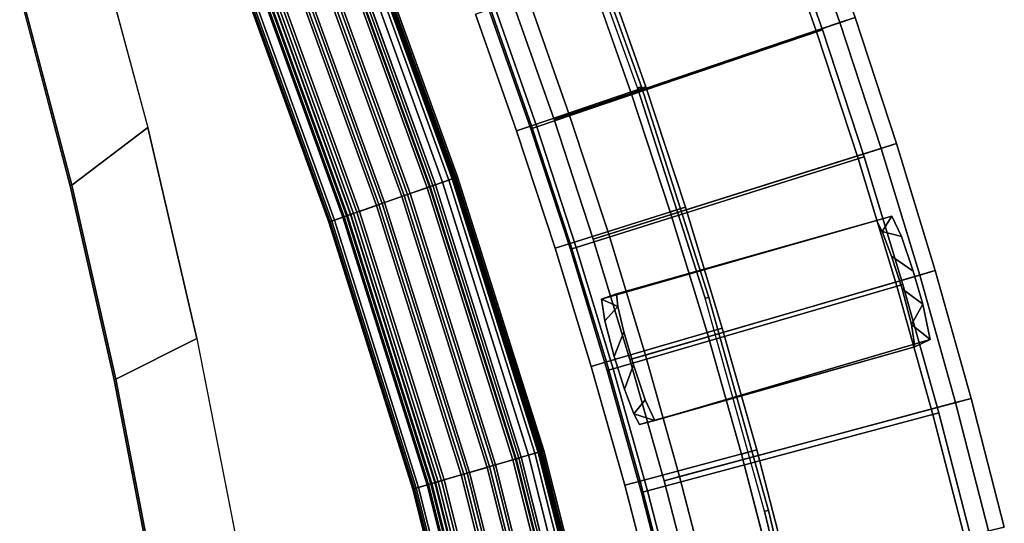
# Model space of a CAD drawing. Units: inches. Extents: x -21 to 143, y -6 to 107.
# Drawn here: x 124 to 140, y 78 to 86 of the extents above; entities that cross this region are included whole.
import ezdxf

# ---------------------------------------------------------------- set-up
doc = ezdxf.new("R2010")
doc.units = ezdxf.units.IN
doc.header["$MEASUREMENT"] = 0
for name, color, linetype in [('PANEL-EXT-FINISH', 7, 'Continuous'), ('PANEL-FOOTRING', 7, 'Continuous'), ('PANEL-INT-FINISH', 7, 'Continuous'), ('TILE-EXT-PAD', 3, 'Continuous'), ('TILE-LOWERTILE', 3, 'Continuous'), ('WKSURF-LAMINATE', 6, 'Continuous')]:
    doc.layers.add(name, color=color, linetype=linetype)

# ---------------------------------------------------------------- blocks, each defined once
blk = doc.blocks.new('GCBMC_0368_0T')
at = {"layer": 'PANEL-EXT-FINISH'}
for points in [[(-23.395, 95.292, 11.275), (-25.454, 94.763, 11.275), (-26.762, 99.646, 69.063), (-24.597, 100.203, 69.063)], [(-26.762, 99.646, 69.063), (-26.735, 99.545, 69.072), (-24.572, 100.101, 69.072), (-24.597, 100.203, 69.063)], [(-25.454, 94.763, 11.275), (-27.501, 94.189, 11.275), (-28.915, 99.043, 69.063), (-26.762, 99.646, 69.063)], [(-28.915, 99.043, 69.063), (-28.886, 98.943, 69.072), (-26.735, 99.545, 69.072), (-26.762, 99.646, 69.063)], [(-27.501, 94.189, 11.275), (-29.535, 93.571, 11.275), (-31.055, 98.393, 69.063), (-28.915, 99.043, 69.063)], [(-31.055, 98.393, 69.063), (-31.023, 98.293, 69.072), (-28.886, 98.943, 69.072), (-28.915, 99.043, 69.063)], [(-29.535, 93.571, 11.275), (-31.555, 92.91, 11.275), (-33.18, 97.697, 69.063), (-31.055, 98.393, 69.063)], [(-33.18, 97.697, 69.063), (-33.146, 97.598, 69.072), (-31.023, 98.293, 69.072), (-31.055, 98.393, 69.063)], [(-31.555, 92.91, 11.275), (-33.56, 92.204, 11.275), (-35.289, 96.955, 69.063), (-33.18, 97.697, 69.063)], [(-35.289, 96.955, 69.063), (-35.253, 96.857, 69.072), (-33.146, 97.598, 69.072), (-33.18, 97.697, 69.063)], [(-23.37, 95.191, 11.284), (-25.427, 94.662, 11.284), (-25.454, 94.763, 11.275), (-23.395, 95.292, 11.275)], [(-25.427, 94.662, 11.284), (-27.471, 94.089, 11.284), (-27.501, 94.189, 11.275), (-25.454, 94.763, 11.275)], [(-27.471, 94.089, 11.284), (-29.503, 93.472, 11.284), (-29.535, 93.571, 11.275), (-27.501, 94.189, 11.275)], [(-29.503, 93.472, 11.284), (-31.521, 92.811, 11.284), (-31.555, 92.91, 11.275), (-29.535, 93.571, 11.275)], [(-31.521, 92.811, 11.284), (-33.524, 92.106, 11.284), (-33.56, 92.204, 11.275), (-31.555, 92.91, 11.275)]]:
    blk.add_3dface(points, dxfattribs=at)
at = {"layer": 'PANEL-FOOTRING'}
for points in [[(-26.127, 93.023, 12.277), (-21.474, 94.193, 12.277), (-21.476, 94.198, 12.244), (-26.128, 93.028, 12.244)], [(-26.115, 92.985, 11.722), (-26.128, 93.028, 12.244), (-21.476, 94.198, 12.244), (-21.465, 94.154, 11.722)], [(-21.469, 94.172, 12.312), (-26.121, 93.003, 12.312), (-26.127, 93.023, 12.277), (-21.474, 94.193, 12.277)], [(-26.111, 92.971, 12.336), (-21.462, 94.14, 12.336), (-21.469, 94.172, 12.312), (-26.121, 93.003, 12.312)], [(-26.115, 92.985, 11.722), (-21.465, 94.154, 11.722), (-21.457, 94.12, 11.594), (-26.106, 92.951, 11.594)], [(-21.452, 94.101, 12.345), (-26.1, 92.932, 12.345), (-26.111, 92.971, 12.336), (-21.462, 94.14, 12.336)], [(-26.084, 92.877, 11.486), (-26.106, 92.951, 11.594), (-21.457, 94.12, 11.594), (-21.439, 94.045, 11.486)], [(-26.017, 92.65, 12.341), (-21.384, 93.814, 12.341), (-21.452, 94.101, 12.345), (-26.1, 92.932, 12.345)], [(-26.084, 92.877, 11.486), (-21.439, 94.045, 11.486), (-21.413, 93.938, 11.412), (-26.053, 92.772, 11.412)], [(-26.017, 92.648, 11.381), (-26.053, 92.772, 11.412), (-21.413, 93.938, 11.412), (-21.384, 93.812, 11.381)], [(-26.017, 92.65, 12.341), (-26.005, 92.608, 12.302), (-21.374, 93.771, 12.302), (-21.384, 93.814, 12.341)], [(-26.017, 92.648, 11.381), (-21.384, 93.812, 11.381), (-21.363, 93.725, 11.559), (-25.991, 92.562, 11.559)], [(-25.988, 92.551, 12.302), (-21.36, 93.714, 12.302), (-21.374, 93.771, 12.302), (-26.005, 92.608, 12.302)], [(-25.592, 91.204, 11.559), (-25.991, 92.562, 11.559), (-21.363, 93.725, 11.559), (-21.035, 92.348, 11.559)], [(-25.988, 92.551, 12.302), (-25.975, 92.508, 12.343), (-21.35, 93.67, 12.343), (-21.36, 93.714, 12.302)], [(-25.89, 92.218, 12.341), (-21.28, 93.376, 12.341), (-21.35, 93.67, 12.343), (-25.975, 92.508, 12.343)], [(-25.89, 92.218, 12.341), (-25.878, 92.176, 12.302), (-21.269, 93.334, 12.302), (-21.28, 93.376, 12.341)], [(-25.861, 92.119, 12.302), (-21.256, 93.276, 12.302), (-21.269, 93.334, 12.302), (-25.878, 92.176, 12.302)], [(-25.861, 92.119, 12.302), (-25.848, 92.076, 12.343), (-21.245, 93.232, 12.343), (-21.256, 93.276, 12.302)], [(-25.763, 91.785, 12.341), (-21.175, 92.938, 12.341), (-21.245, 93.232, 12.343), (-25.848, 92.076, 12.343)], [(-30.714, 91.579, 12.277), (-26.127, 93.023, 12.277), (-26.128, 93.028, 12.244), (-30.716, 91.584, 12.244)], [(-30.701, 91.541, 11.722), (-30.716, 91.584, 12.244), (-26.128, 93.028, 12.244), (-26.115, 92.985, 11.722)], [(-26.121, 93.003, 12.312), (-30.707, 91.559, 12.312), (-30.714, 91.579, 12.277), (-26.127, 93.023, 12.277)], [(-30.696, 91.528, 12.336), (-26.111, 92.971, 12.336), (-26.121, 93.003, 12.312), (-30.707, 91.559, 12.312)], [(-30.701, 91.541, 11.722), (-26.115, 92.985, 11.722), (-26.106, 92.951, 11.594), (-30.689, 91.508, 11.594)], [(-26.1, 92.932, 12.345), (-30.683, 91.49, 12.345), (-30.696, 91.528, 12.336), (-26.111, 92.971, 12.336)], [(-30.664, 91.435, 11.486), (-30.689, 91.508, 11.594), (-26.106, 92.951, 11.594), (-26.084, 92.877, 11.486)], [(-30.585, 91.211, 12.341), (-26.017, 92.65, 12.341), (-26.1, 92.932, 12.345), (-30.683, 91.49, 12.345)], [(-30.664, 91.435, 11.486), (-26.084, 92.877, 11.486), (-26.053, 92.772, 11.412), (-30.627, 91.332, 11.412)], [(-25.763, 91.785, 12.341), (-25.751, 91.743, 12.302), (-21.165, 92.895, 12.302), (-21.175, 92.938, 12.341)], [(-25.734, 91.687, 12.302), (-21.151, 92.838, 12.302), (-21.165, 92.895, 12.302), (-25.751, 91.743, 12.302)], [(-30.584, 91.21, 11.381), (-30.627, 91.332, 11.412), (-26.053, 92.772, 11.412), (-26.017, 92.648, 11.381)], [(-25.734, 91.687, 12.302), (-25.721, 91.643, 12.343), (-21.141, 92.794, 12.343), (-21.151, 92.838, 12.302)], [(-25.637, 91.356, 12.342), (-21.071, 92.502, 12.342), (-21.141, 92.794, 12.343), (-25.721, 91.643, 12.343)], [(-30.585, 91.211, 12.341), (-30.57, 91.17, 12.302), (-26.005, 92.608, 12.302), (-26.017, 92.65, 12.341)], [(-30.584, 91.21, 11.381), (-26.017, 92.648, 11.381), (-25.991, 92.562, 11.559), (-30.555, 91.125, 11.559)], [(-30.551, 91.115, 12.302), (-25.988, 92.551, 12.302), (-26.005, 92.608, 12.302), (-30.57, 91.17, 12.302)], [(-30.086, 89.79, 11.559), (-30.555, 91.125, 11.559), (-25.991, 92.562, 11.559), (-25.592, 91.204, 11.559)], [(-30.551, 91.115, 12.302), (-30.536, 91.072, 12.343), (-25.975, 92.508, 12.343), (-25.988, 92.551, 12.302)], [(-30.436, 90.787, 12.341), (-25.89, 92.218, 12.341), (-25.975, 92.508, 12.343), (-30.536, 91.072, 12.343)], [(-25.637, 91.356, 12.342), (-25.624, 91.311, 12.302), (-21.061, 92.457, 12.302), (-21.071, 92.502, 12.342)], [(-25.607, 91.255, 12.302), (-21.047, 92.4, 12.302), (-21.061, 92.457, 12.302), (-25.624, 91.311, 12.302)], [(-25.607, 91.255, 12.302), (-25.594, 91.21, 12.343), (-21.036, 92.355, 12.343), (-21.047, 92.4, 12.302)], [(-30.436, 90.787, 12.341), (-30.421, 90.746, 12.302), (-25.878, 92.176, 12.302), (-25.89, 92.218, 12.341)], [(-25.512, 90.93, 12.345), (-20.968, 92.071, 12.345), (-21.036, 92.355, 12.343), (-25.594, 91.21, 12.343)], [(-25.592, 91.204, 11.559), (-21.035, 92.348, 11.559), (-21.022, 92.295, 11.389), (-25.577, 91.152, 11.389)], [(-25.572, 91.136, 11.38), (-25.577, 91.152, 11.389), (-21.022, 92.295, 11.389), (-21.018, 92.279, 11.38)], [(-25.572, 91.136, 11.38), (-21.018, 92.279, 11.38), (-21.008, 92.238, 11.398), (-25.56, 91.095, 11.398)], [(-25.554, 91.074, 11.441), (-25.56, 91.095, 11.398), (-21.008, 92.238, 11.398), (-21.003, 92.216, 11.441)], [(-25.554, 91.074, 11.441), (-21.003, 92.216, 11.441), (-20.945, 91.974, 12.232), (-25.483, 90.834, 12.232)], [(-30.402, 90.69, 12.302), (-25.861, 92.119, 12.302), (-25.878, 92.176, 12.302), (-30.421, 90.746, 12.302)], [(-30.402, 90.69, 12.302), (-30.387, 90.647, 12.343), (-25.848, 92.076, 12.343), (-25.861, 92.119, 12.302)], [(-30.286, 90.361, 12.341), (-25.763, 91.785, 12.341), (-25.848, 92.076, 12.343), (-30.387, 90.647, 12.343)], [(-25.512, 90.93, 12.345), (-25.499, 90.887, 12.334), (-20.958, 92.026, 12.334), (-20.968, 92.071, 12.345)], [(-25.491, 90.859, 12.314), (-20.951, 91.998, 12.314), (-20.958, 92.026, 12.334), (-25.499, 90.887, 12.334)], [(-25.491, 90.859, 12.314), (-25.486, 90.842, 12.286), (-20.947, 91.981, 12.286), (-20.951, 91.998, 12.314)], [(-25.484, 90.835, 12.263), (-20.945, 91.974, 12.263), (-20.947, 91.981, 12.286), (-25.486, 90.842, 12.286)], [(-25.484, 90.835, 12.263), (-25.483, 90.834, 12.232), (-20.945, 91.974, 12.232), (-20.945, 91.974, 12.263)], [(-30.286, 90.361, 12.341), (-30.272, 90.32, 12.302), (-25.751, 91.743, 12.302), (-25.763, 91.785, 12.341)], [(-30.252, 90.264, 12.302), (-25.734, 91.687, 12.302), (-25.751, 91.743, 12.302), (-30.272, 90.32, 12.302)], [(-35.239, 89.94, 12.277), (-30.714, 91.579, 12.277), (-30.716, 91.584, 12.244), (-35.241, 89.945, 12.244)], [(-35.224, 89.903, 11.722), (-35.241, 89.945, 12.244), (-30.716, 91.584, 12.244), (-30.701, 91.541, 11.722)], [(-30.707, 91.559, 12.312), (-35.231, 89.92, 12.312), (-35.239, 89.94, 12.277), (-30.714, 91.579, 12.277)], [(-35.218, 89.889, 12.336), (-30.696, 91.528, 12.336), (-30.707, 91.559, 12.312), (-35.231, 89.92, 12.312)], [(-30.252, 90.264, 12.302), (-30.237, 90.222, 12.343), (-25.721, 91.643, 12.343), (-25.734, 91.687, 12.302)], [(-30.138, 89.939, 12.342), (-25.637, 91.356, 12.342), (-25.721, 91.643, 12.343), (-30.237, 90.222, 12.343)], [(-35.224, 89.903, 11.722), (-30.701, 91.541, 11.722), (-30.689, 91.508, 11.594), (-35.211, 89.87, 11.594)], [(-30.683, 91.49, 12.345), (-35.203, 89.852, 12.345), (-35.218, 89.889, 12.336), (-30.696, 91.528, 12.336)], [(-35.181, 89.799, 11.486), (-35.211, 89.87, 11.594), (-30.689, 91.508, 11.594), (-30.664, 91.435, 11.486)], [(-35.091, 89.58, 12.341), (-30.585, 91.211, 12.341), (-30.683, 91.49, 12.345), (-35.203, 89.852, 12.345)], [(-35.181, 89.799, 11.486), (-30.664, 91.435, 11.486), (-30.627, 91.332, 11.412), (-35.139, 89.697, 11.412)], [(-35.09, 89.578, 11.381), (-35.139, 89.697, 11.412), (-30.627, 91.332, 11.412), (-30.584, 91.21, 11.381)], [(-30.138, 89.939, 12.342), (-30.123, 89.895, 12.302), (-25.624, 91.311, 12.302), (-25.637, 91.356, 12.342)], [(-30.103, 89.84, 12.302), (-25.607, 91.255, 12.302), (-25.624, 91.311, 12.302), (-30.123, 89.895, 12.302)], [(-30.103, 89.84, 12.302), (-30.088, 89.796, 12.343), (-25.594, 91.21, 12.343), (-25.607, 91.255, 12.302)], [(-35.091, 89.58, 12.341), (-35.074, 89.539, 12.302), (-30.57, 91.17, 12.302), (-30.585, 91.211, 12.341)], [(-35.09, 89.578, 11.381), (-30.584, 91.21, 11.381), (-30.555, 91.125, 11.559), (-35.056, 89.495, 11.559)], [(-35.052, 89.484, 12.302), (-30.551, 91.115, 12.302), (-30.57, 91.17, 12.302), (-35.074, 89.539, 12.302)], [(-34.519, 88.186, 11.559), (-35.056, 89.495, 11.559), (-30.555, 91.125, 11.559), (-30.086, 89.79, 11.559)], [(-35.052, 89.484, 12.302), (-35.035, 89.443, 12.343), (-30.536, 91.072, 12.343), (-30.551, 91.115, 12.302)], [(-34.92, 89.163, 12.341), (-30.436, 90.787, 12.341), (-30.536, 91.072, 12.343), (-35.035, 89.443, 12.343)], [(-29.991, 89.52, 12.345), (-25.512, 90.93, 12.345), (-25.594, 91.21, 12.343), (-30.088, 89.796, 12.343)], [(-30.086, 89.79, 11.559), (-25.592, 91.204, 11.559), (-25.577, 91.152, 11.389), (-30.068, 89.738, 11.389)], [(-30.062, 89.723, 11.38), (-30.068, 89.738, 11.389), (-25.577, 91.152, 11.389), (-25.572, 91.136, 11.38)], [(-30.062, 89.723, 11.38), (-25.572, 91.136, 11.38), (-25.56, 91.095, 11.398), (-30.048, 89.683, 11.398)], [(-30.041, 89.662, 11.441), (-30.048, 89.683, 11.398), (-25.56, 91.095, 11.398), (-25.554, 91.074, 11.441)], [(-30.041, 89.662, 11.441), (-25.554, 91.074, 11.441), (-25.483, 90.834, 12.232), (-29.958, 89.426, 12.232)], [(-29.991, 89.52, 12.345), (-29.976, 89.478, 12.334), (-25.499, 90.887, 12.334), (-25.512, 90.93, 12.345)], [(-29.966, 89.45, 12.314), (-25.491, 90.859, 12.314), (-25.499, 90.887, 12.334), (-29.976, 89.478, 12.334)], [(-34.92, 89.163, 12.341), (-34.903, 89.123, 12.302), (-30.421, 90.746, 12.302), (-30.436, 90.787, 12.341)], [(-34.881, 89.068, 12.302), (-30.402, 90.69, 12.302), (-30.421, 90.746, 12.302), (-34.903, 89.123, 12.302)], [(-29.966, 89.45, 12.314), (-29.961, 89.434, 12.286), (-25.486, 90.842, 12.286), (-25.491, 90.859, 12.314)], [(-29.958, 89.427, 12.263), (-25.484, 90.835, 12.263), (-25.486, 90.842, 12.286), (-29.961, 89.434, 12.286)], [(-29.958, 89.427, 12.263), (-29.958, 89.426, 12.232), (-25.483, 90.834, 12.232), (-25.484, 90.835, 12.263)], [(-34.881, 89.068, 12.302), (-34.864, 89.026, 12.343), (-30.387, 90.647, 12.343), (-30.402, 90.69, 12.302)], [(-34.749, 88.746, 12.341), (-30.286, 90.361, 12.341), (-30.387, 90.647, 12.343), (-34.864, 89.026, 12.343)], [(-34.749, 88.746, 12.341), (-34.732, 88.706, 12.302), (-30.272, 90.32, 12.302), (-30.286, 90.361, 12.341)], [(-34.71, 88.651, 12.302), (-30.252, 90.264, 12.302), (-30.272, 90.32, 12.302), (-34.732, 88.706, 12.302)], [(-34.71, 88.651, 12.302), (-34.693, 88.609, 12.343), (-30.237, 90.222, 12.343), (-30.252, 90.264, 12.302)], [(-34.579, 88.332, 12.342), (-30.138, 89.939, 12.342), (-30.237, 90.222, 12.343), (-34.693, 88.609, 12.343)], [(-34.579, 88.332, 12.342), (-34.561, 88.289, 12.302), (-30.123, 89.895, 12.302), (-30.138, 89.939, 12.342)], [(-34.539, 88.235, 12.302), (-30.103, 89.84, 12.302), (-30.123, 89.895, 12.302), (-34.561, 88.289, 12.302)], [(-34.539, 88.235, 12.302), (-34.521, 88.192, 12.343), (-30.088, 89.796, 12.343), (-30.103, 89.84, 12.302)], [(-34.41, 87.922, 12.345), (-29.991, 89.52, 12.345), (-30.088, 89.796, 12.343), (-34.521, 88.192, 12.343)], [(-34.519, 88.186, 11.559), (-30.086, 89.79, 11.559), (-30.068, 89.738, 11.389), (-34.498, 88.135, 11.389)], [(-34.492, 88.12, 11.38), (-34.498, 88.135, 11.389), (-30.068, 89.738, 11.389), (-30.062, 89.723, 11.38)], [(-34.492, 88.12, 11.38), (-30.062, 89.723, 11.38), (-30.048, 89.683, 11.398), (-34.476, 88.081, 11.398)], [(-34.467, 88.06, 11.441), (-34.476, 88.081, 11.398), (-30.048, 89.683, 11.398), (-30.041, 89.662, 11.441)], [(-34.467, 88.06, 11.441), (-30.041, 89.662, 11.441), (-29.958, 89.426, 12.232), (-34.372, 87.829, 12.232)], [(-34.41, 87.922, 12.345), (-34.393, 87.88, 12.334), (-29.976, 89.478, 12.334), (-29.991, 89.52, 12.345)], [(-34.382, 87.853, 12.314), (-29.966, 89.45, 12.314), (-29.976, 89.478, 12.334), (-34.393, 87.88, 12.334)], [(-34.382, 87.853, 12.314), (-34.375, 87.837, 12.286), (-29.961, 89.434, 12.286), (-29.966, 89.45, 12.314)], [(-34.373, 87.83, 12.263), (-29.958, 89.427, 12.263), (-29.961, 89.434, 12.286), (-34.375, 87.837, 12.286)], [(-34.373, 87.83, 12.263), (-34.372, 87.829, 12.232), (-29.958, 89.426, 12.232), (-29.958, 89.427, 12.263)]]:
    blk.add_3dface(points, dxfattribs=at)
at = {"layer": 'PANEL-INT-FINISH', "invisible_edges": 10}
for points in [[(-24.572, 100.101, 69.072), (-26.735, 99.545, 69.072), (-25.427, 94.662, 11.284), (-23.37, 95.191, 11.284)], [(-26.735, 99.545, 69.072), (-28.886, 98.943, 69.072), (-27.471, 94.089, 11.284), (-25.427, 94.662, 11.284)], [(-28.886, 98.943, 69.072), (-31.023, 98.293, 69.072), (-29.503, 93.472, 11.284), (-27.471, 94.089, 11.284)], [(-31.023, 98.293, 69.072), (-33.146, 97.598, 69.072), (-31.521, 92.811, 11.284), (-29.503, 93.472, 11.284)], [(-33.146, 97.598, 69.072), (-35.253, 96.857, 69.072), (-33.524, 92.106, 11.284), (-31.521, 92.811, 11.284)]]:
    blk.add_3dface(points, dxfattribs=at)
blk = doc.blocks.new('GCBUAP_MC68LNP_0T')
at = {"layer": 'TILE-LOWERTILE'}
for points in [[(19.245, 2.929, 34.39), (17.124, 2.952, 34.39), (17.124, 2.686, 34.414), (19.239, 2.663, 34.414)], [(19.201, 0.908, 11.282), (17.124, 0.93, 11.282), (17.124, 2.952, 34.39), (19.245, 2.929, 34.39)], [(21.276, 0.842, 11.282), (19.201, 0.908, 11.282), (19.245, 2.929, 34.39), (21.364, 2.862, 34.39)], [(21.364, 2.862, 34.39), (19.245, 2.929, 34.39), (19.239, 2.663, 34.414), (21.353, 2.596, 34.414)], [(23.35, 0.732, 11.282), (21.276, 0.842, 11.282), (21.364, 2.862, 34.39), (23.482, 2.749, 34.39)], [(23.482, 2.749, 34.39), (21.364, 2.862, 34.39), (21.353, 2.596, 34.414), (23.465, 2.484, 34.414)], [(25.421, 0.578, 11.282), (23.35, 0.732, 11.282), (23.482, 2.749, 34.39), (25.597, 2.592, 34.39)], [(25.597, 2.592, 34.39), (23.482, 2.749, 34.39), (23.465, 2.484, 34.414), (25.574, 2.327, 34.414)], [(27.488, 0.38, 11.282), (25.421, 0.578, 11.282), (25.597, 2.592, 34.39), (27.708, 2.39, 34.39)], [(27.708, 2.39, 34.39), (25.597, 2.592, 34.39), (25.574, 2.327, 34.414), (27.679, 2.126, 34.414)], [(19.195, 0.642, 11.305), (17.124, 0.664, 11.305), (17.124, 0.93, 11.282), (19.201, 0.908, 11.282)], [(21.265, 0.576, 11.305), (19.195, 0.642, 11.305), (19.201, 0.908, 11.282), (21.276, 0.842, 11.282)], [(23.333, 0.467, 11.305), (21.265, 0.576, 11.305), (21.276, 0.842, 11.282), (23.35, 0.732, 11.282)], [(25.398, 0.313, 11.305), (23.333, 0.467, 11.305), (23.35, 0.732, 11.282), (25.421, 0.578, 11.282)], [(27.459, 0.116, 11.305), (25.398, 0.313, 11.305), (25.421, 0.578, 11.282), (27.488, 0.38, 11.282)]]:
    blk.add_3dface(points, dxfattribs=at)
at = {"layer": 'TILE-LOWERTILE', "invisible_edges": 10}
for points in [[(19.239, 2.663, 34.414), (17.124, 2.686, 34.414), (17.124, 0.664, 11.305), (19.195, 0.642, 11.305)], [(21.353, 2.596, 34.414), (19.239, 2.663, 34.414), (19.195, 0.642, 11.305), (21.265, 0.576, 11.305)], [(23.465, 2.484, 34.414), (21.353, 2.596, 34.414), (21.265, 0.576, 11.305), (23.333, 0.467, 11.305)], [(25.574, 2.327, 34.414), (23.465, 2.484, 34.414), (23.333, 0.467, 11.305), (25.398, 0.313, 11.305)], [(27.679, 2.126, 34.414), (25.574, 2.327, 34.414), (25.398, 0.313, 11.305), (27.459, 0.116, 11.305)]]:
    blk.add_3dface(points, dxfattribs=at)
blk = doc.blocks.new('GCBMCP_03T36LO_0T')
at = {"layer": 'WKSURF-LAMINATE'}
for points in [[(-25.115, 96.726, 35.135), (-25.123, 96.791, 35.885), (-21.517, 97.656, 35.885), (-21.513, 97.59, 35.135)], [(-25.115, 96.726, 35.135), (-28.683, 95.728, 35.135), (-28.695, 95.793, 35.885), (-25.123, 96.791, 35.885)], [(-32.212, 94.599, 35.135), (-32.227, 94.663, 35.885), (-28.695, 95.793, 35.885), (-28.683, 95.728, 35.135)], [(-32.212, 94.599, 35.135), (-35.696, 93.34, 35.135), (-35.715, 93.403, 35.885), (-32.227, 94.663, 35.885)], [(-28.009, 87.217, 35.135), (-24.449, 87.911, 35.135), (-24.054, 86.486, 35.565), (-27.326, 85.857, 35.565)], [(-28.009, 87.217, 35.135), (-27.326, 85.857, 35.565), (-30.576, 85.119, 35.565), (-31.542, 86.395, 35.135)], [(-24.042, 86.46, 35.885), (-27.315, 85.83, 35.885), (-27.326, 85.857, 35.565), (-24.054, 86.486, 35.565)], [(-35.044, 85.449, 35.135), (-31.542, 86.395, 35.135), (-30.576, 85.119, 35.565), (-33.799, 84.273, 35.565)], [(-30.564, 85.093, 35.885), (-30.576, 85.119, 35.565), (-27.326, 85.857, 35.565), (-27.315, 85.83, 35.885)], [(-30.564, 85.093, 35.885), (-33.788, 84.247, 35.885), (-33.799, 84.273, 35.565), (-30.576, 85.119, 35.565)]]:
    blk.add_3dface(points, dxfattribs=at)
for points, invisible_edges in [([(-20.76, 86.979, 35.885), (-21.517, 97.656, 35.885), (-25.123, 96.791, 35.885), (-20.76, 86.979, 35.885)], 4), ([(-25.115, 96.726, 35.135), (-21.513, 97.59, 35.135), (-23.807, 95.799, 35.135)], 14), ([(-25.123, 96.791, 35.885), (-28.695, 95.793, 35.885), (-24.042, 86.46, 35.885), (-20.76, 86.979, 35.885)], 10), ([(-24.449, 87.911, 35.135), (-25.115, 96.726, 35.135), (-28.683, 95.728, 35.135), (-28.009, 87.217, 35.135)], 5), ([(-24.149, 95.582, 35.135), (-24.233, 95.392, 35.135), (-25.115, 96.726, 35.135)], 14), ([(-25.115, 96.726, 35.135), (-24, 95.725, 35.135), (-24.149, 95.582, 35.135)], 13), ([(-23.807, 95.799, 35.135), (-24, 95.725, 35.135), (-25.115, 96.726, 35.135)], 14), ([(-23.282, 89.769, 35.135), (-24.237, 95.185, 35.135), (-25.115, 96.726, 35.135), (-24.449, 87.911, 35.135)], 14), ([(-24.042, 86.46, 35.885), (-28.695, 95.793, 35.885), (-32.227, 94.663, 35.885), (-27.315, 85.83, 35.885)], 5), ([(-28.683, 95.728, 35.135), (-28.009, 87.217, 35.135), (-31.542, 86.395, 35.135), (-32.212, 94.599, 35.135)], 5), ([(-32.227, 94.663, 35.885), (-35.715, 93.403, 35.885), (-30.564, 85.093, 35.885), (-27.315, 85.83, 35.885)], 10), ([(-31.542, 86.395, 35.135), (-32.212, 94.599, 35.135), (-35.696, 93.34, 35.135), (-35.044, 85.449, 35.135)], 5), ([(-30.564, 85.093, 35.885), (-35.715, 93.403, 35.885), (-39.153, 92.015, 35.885), (-33.788, 84.247, 35.885)], 5)]:
    blk.add_3dface(points, dxfattribs=dict(at, invisible_edges=invisible_edges))
blk = doc.blocks.new('GCBEAP_MC68UP_0T')
at = {"layer": 'TILE-EXT-PAD'}
for points in [[(17.124, 1.589, 11.275), (17.124, 6.644, 69.063), (19.35, 6.621, 69.063), (19.239, 1.566, 11.275)], [(17.124, 6.644, 69.063), (17.124, 6.374, 69.063), (19.344, 6.351, 69.063), (19.35, 6.621, 69.063)], [(19.239, 1.566, 11.275), (19.35, 6.621, 69.063), (21.574, 6.549, 69.063), (21.353, 1.498, 11.275)], [(19.35, 6.621, 69.063), (19.344, 6.351, 69.063), (21.562, 6.279, 69.063), (21.574, 6.549, 69.063)], [(21.353, 1.498, 11.275), (21.574, 6.549, 69.063), (23.796, 6.43, 69.063), (23.465, 1.385, 11.275)], [(21.574, 6.549, 69.063), (21.562, 6.279, 69.063), (23.778, 6.16, 69.063), (23.796, 6.43, 69.063)], [(17.124, 6.374, 69.063), (17.125, 1.319, 11.275), (19.233, 1.296, 11.275), (19.344, 6.351, 69.063)], [(19.344, 6.351, 69.063), (19.233, 1.296, 11.275), (21.341, 1.228, 11.275), (21.562, 6.279, 69.063)], [(21.562, 6.279, 69.063), (21.341, 1.228, 11.275), (23.447, 1.115, 11.275), (23.778, 6.16, 69.063)], [(23.465, 1.385, 11.275), (23.796, 6.43, 69.063), (26.015, 6.263, 69.063), (25.574, 1.226, 11.275)], [(23.796, 6.43, 69.063), (23.778, 6.16, 69.063), (25.991, 5.994, 69.063), (26.015, 6.263, 69.063)], [(23.778, 6.16, 69.063), (23.447, 1.115, 11.275), (25.551, 0.957, 11.275), (25.991, 5.994, 69.063)], [(25.574, 1.226, 11.275), (26.015, 6.263, 69.063), (28.23, 6.048, 69.063), (27.679, 1.023, 11.275)], [(26.015, 6.263, 69.063), (25.991, 5.994, 69.063), (28.2, 5.78, 69.063), (28.23, 6.048, 69.063)], [(22.335, 1.281, 12.398), (22.335, 1.281, 12.398), (22.668, 5.791, 67.764), (22.691, 6.06, 67.779)], [(22.668, 5.791, 67.764), (22.668, 5.791, 67.764), (22.878, 5.819, 68.212), (22.691, 6.06, 67.779)], [(22.878, 5.819, 68.212), (22.878, 5.819, 68.212), (23.064, 6.093, 68.389), (22.691, 6.06, 67.779)], [(23.894, 5.803, 68.66), (23.894, 5.803, 68.66), (24.507, 5.748, 68.41), (24.254, 6.042, 68.547)], [(24.254, 6.042, 68.547), (24.254, 6.042, 68.547), (24.507, 5.748, 68.41), (24.851, 5.958, 67.953)], [(24.507, 5.748, 68.41), (24.507, 5.748, 68.41), (24.88, 5.673, 67.778), (24.851, 5.958, 67.953)], [(24.851, 5.958, 67.953), (24.851, 5.958, 67.953), (24.88, 5.673, 67.778), (24.548, 1.16, 12.377)], [(25.991, 5.994, 69.063), (25.551, 0.957, 11.275), (27.65, 0.754, 11.275), (28.2, 5.78, 69.063)], [(22.668, 5.791, 67.764), (22.668, 5.791, 67.764), (22.335, 1.281, 12.398), (22.33, 1.012, 12.383)], [(24.527, 0.894, 12.394), (24.527, 0.894, 12.394), (24.548, 1.16, 12.377), (24.88, 5.673, 67.778)], [(17.125, 1.319, 11.275), (17.124, 1.589, 11.275), (19.239, 1.566, 11.275), (19.233, 1.296, 11.275)], [(19.233, 1.296, 11.275), (19.239, 1.566, 11.275), (21.353, 1.498, 11.275), (21.341, 1.228, 11.275)], [(21.341, 1.228, 11.275), (21.353, 1.498, 11.275), (23.465, 1.385, 11.275), (23.447, 1.115, 11.275)], [(23.447, 1.115, 11.275), (23.465, 1.385, 11.275), (25.574, 1.226, 11.275), (25.551, 0.957, 11.275)], [(22.541, 1.231, 11.95), (22.541, 1.231, 11.95), (22.33, 1.012, 12.383), (22.335, 1.281, 12.398)], [(22.541, 1.231, 11.95), (22.541, 1.231, 11.95), (22.695, 0.939, 11.772), (22.33, 1.012, 12.383)], [(24.324, 0.868, 11.97), (24.324, 0.868, 11.97), (24.167, 1.126, 11.747), (24.548, 1.16, 12.377)], [(24.527, 0.894, 12.394), (24.527, 0.894, 12.394), (24.324, 0.868, 11.97), (24.548, 1.16, 12.377)], [(25.551, 0.957, 11.275), (25.574, 1.226, 11.275), (27.679, 1.023, 11.275), (27.65, 0.754, 11.275)]]:
    blk.add_3dface(points, dxfattribs=at)
for points, invisible_edges in [([(22.541, 1.231, 11.95), (22.541, 1.231, 11.95), (22.335, 1.281, 12.398), (22.691, 6.06, 67.779)], 9), ([(22.977, 1.177, 11.588), (22.977, 1.177, 11.588), (22.541, 1.231, 11.95), (22.691, 6.06, 67.779)], 13), ([(22.691, 6.06, 67.779), (22.691, 6.06, 67.779), (23.064, 6.093, 68.389), (23.551, 1.138, 11.498)], 13), ([(23.551, 1.138, 11.498), (23.551, 1.138, 11.498), (22.977, 1.177, 11.588), (22.691, 6.06, 67.779)], 13), ([(22.878, 5.819, 68.212), (22.878, 5.819, 68.212), (23.319, 5.826, 68.572), (23.064, 6.093, 68.389)], 4), ([(23.551, 1.138, 11.498), (23.551, 1.138, 11.498), (23.064, 6.093, 68.389), (24.167, 1.126, 11.747)], 6), ([(24.167, 1.126, 11.747), (24.167, 1.126, 11.747), (23.064, 6.093, 68.389), (23.681, 6.081, 68.638)], 11), ([(23.319, 5.826, 68.572), (23.319, 5.826, 68.572), (23.681, 6.081, 68.638), (23.064, 6.093, 68.389)], 9), ([(23.319, 5.826, 68.572), (23.319, 5.826, 68.572), (23.894, 5.803, 68.66), (23.681, 6.081, 68.638)], 4), ([(23.681, 6.081, 68.638), (23.681, 6.081, 68.638), (24.548, 1.16, 12.377), (24.167, 1.126, 11.747)], 11), ([(23.894, 5.803, 68.66), (23.894, 5.803, 68.66), (24.254, 6.042, 68.547), (23.681, 6.081, 68.638)], 9), ([(24.548, 1.16, 12.377), (24.548, 1.16, 12.377), (23.681, 6.081, 68.638), (24.254, 6.042, 68.547)], 11), ([(24.548, 1.16, 12.377), (24.548, 1.16, 12.377), (24.254, 6.042, 68.547), (24.851, 5.958, 67.953)], 2), ([(22.668, 5.791, 67.764), (22.668, 5.791, 67.764), (22.33, 1.012, 12.383), (22.695, 0.939, 11.772)], 9), ([(23.309, 0.884, 11.521), (23.309, 0.884, 11.521), (22.878, 5.819, 68.212), (22.668, 5.791, 67.764)], 11), ([(22.695, 0.939, 11.772), (22.695, 0.939, 11.772), (23.309, 0.884, 11.521), (22.668, 5.791, 67.764)], 13), ([(23.883, 0.861, 11.61), (23.883, 0.861, 11.61), (23.319, 5.826, 68.572), (22.878, 5.819, 68.212)], 11), ([(23.309, 0.884, 11.521), (23.309, 0.884, 11.521), (23.883, 0.861, 11.61), (22.878, 5.819, 68.212)], 13), ([(23.883, 0.861, 11.61), (23.883, 0.861, 11.61), (24.324, 0.868, 11.97), (23.319, 5.826, 68.572)], 13), ([(23.894, 5.803, 68.66), (23.894, 5.803, 68.66), (23.319, 5.826, 68.572), (24.324, 0.868, 11.97)], 13), ([(24.527, 0.894, 12.394), (24.527, 0.894, 12.394), (24.507, 5.748, 68.41), (23.894, 5.803, 68.66)], 11), ([(24.324, 0.868, 11.97), (24.324, 0.868, 11.97), (24.527, 0.894, 12.394), (23.894, 5.803, 68.66)], 13), ([(24.527, 0.894, 12.394), (24.527, 0.894, 12.394), (24.88, 5.673, 67.778), (24.507, 5.748, 68.41)], 9), ([(22.977, 1.177, 11.588), (22.977, 1.177, 11.588), (22.695, 0.939, 11.772), (22.541, 1.231, 11.95)], 2), ([(23.309, 0.884, 11.521), (23.309, 0.884, 11.521), (22.695, 0.939, 11.772), (22.977, 1.177, 11.588)], 4), ([(23.309, 0.884, 11.521), (23.309, 0.884, 11.521), (22.977, 1.177, 11.588), (23.551, 1.138, 11.498)], 9), ([(23.883, 0.861, 11.61), (23.883, 0.861, 11.61), (23.309, 0.884, 11.521), (23.551, 1.138, 11.498)], 4), ([(23.883, 0.861, 11.61), (23.883, 0.861, 11.61), (23.551, 1.138, 11.498), (24.167, 1.126, 11.747)], 9), ([(24.167, 1.126, 11.747), (24.167, 1.126, 11.747), (24.324, 0.868, 11.97), (23.883, 0.861, 11.61)], 9)]:
    blk.add_3dface(points, dxfattribs=dict(at, invisible_edges=invisible_edges))

msp = doc.modelspace()

# ---------------------------------------------------------------- block references
for name, p, rotation in [('GCBEAP_MC68UP_0T', (124.658, 102.229), 290), ('GCBMC_0368_0T', (39.255, 52.922), 270), ('GCBMCP_03T36LO_0T', (39.255, 52.922), 270), ('GCBUAP_MC68LNP_0T', (124.658, 102.229), 290)]:
    msp.add_blockref(name, p, dxfattribs=dict(rotation=rotation))

doc.saveas('drawing.dxf')
